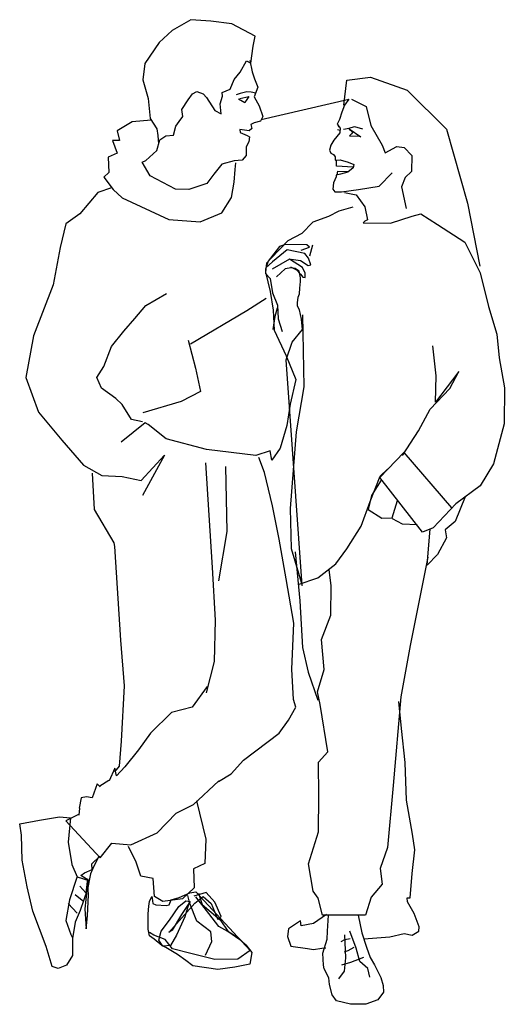
# Model space of a CAD drawing. Units: inches. Extents: x 70651 to 145278, y 52389 to 89301.
# Drawn here: x 95899 to 96774, y 77667 to 79445 of the extents above; entities that cross this region are included whole.
import ezdxf

# ---------------------------------------------------------------- set-up
doc = ezdxf.new("R2010")
doc.units = ezdxf.units.IN
doc.header["$MEASUREMENT"] = 0
doc.layers.add('DIEN HOA', color=111, linetype='Continuous')
doc.layers.add('DIENHOA', color=3, linetype='Continuous')

# ---------------------------------------------------------------- blocks, each defined once
blk = doc.blocks.new('n36')
at = {"layer": 'DIENHOA'}
for p, q in [((-107.3, 1721), (-140.9, 1701.3)), ((-71.3, 1718.4), (-107.3, 1721)), ((-32.9, 1713.4), (-71.3, 1718.4)), ((9, 1691.5), (-32.9, 1713.4)), ((-140.9, 1701.3), (-164.7, 1680.1)), ((5.3, 1673.3), (9, 1691.5)), ((-164.7, 1680.1), (-190.4, 1641.9)), ((1.1, 1642.7), (5.3, 1673.3)), ((-190.4, 1641.9), (-194.2, 1612.6)), ((-18.2, 1626), (-6.8, 1646.7)), ((-6.8, 1646.7), (1.1, 1642.7)), ((-0.6, 1647.6), (3.7, 1627)), ((-28.8, 1613.2), (-18.2, 1626)), ((3.7, 1627), (8, 1614.3)), ((-194.2, 1612.6), (-184.4, 1578.9)), ((-36.1, 1595.8), (-28.8, 1613.2)), ((8, 1614.3), (13.9, 1599)), ((169.2, 1566.5), (174.3, 1611.6)), ((174.3, 1611.6), (217.5, 1617.3)), ((217.5, 1617.3), (283.7, 1593.5)), ((-112.2, 1576.2), (-104.5, 1587.3)), ((-104.5, 1587.3), (-96.3, 1591.5)), ((-96.3, 1591.5), (-85, 1587.1)), ((-85, 1587.1), (-78.8, 1580.6)), ((-54.4, 1569.2), (-50.3, 1582.8)), ((-50.9, 1589.4), (-36.1, 1595.8)), ((-50.3, 1582.8), (-50.9, 1589.4)), ((-18.2, 1587.7), (-25.6, 1585.2)), ((-18.6, 1578.6), (-2.5, 1582.4)), ((-5.9, 1590.6), (-18.2, 1587.7)), ((-2.5, 1582.4), (-7, 1574.9)), ((1.9, 1589.9), (-5.9, 1590.6)), ((10.2, 1588.3), (1.9, 1589.9)), ((13.9, 1599), (7.4, 1581.7)), ((283.7, 1593.5), (354.8, 1523.6)), ((-184.4, 1578.9), (-180.5, 1542.6)), ((-123.6, 1559.1), (-112.2, 1576.2)), ((-78.8, 1580.6), (-64.1, 1557.1)), ((-52.2, 1551.1), (-54.4, 1569.2)), ((-9.5, 1570.8), (-21.1, 1577.8)), ((-7, 1574.9), (-9.5, 1570.8)), ((7.4, 1581.7), (16.2, 1565.7)), ((16.2, 1565.7), (22.6, 1546)), ((20.1, 1541), (178.2, 1577.8)), ((170.5, 1567), (165.7, 1554.1)), ((178.2, 1577.8), (170.5, 1567)), ((183.2, 1577.4), (209.7, 1564)), ((-121.8, 1546.4), (-123.6, 1559.1)), ((-64.1, 1557.1), (-52.2, 1551.1)), ((165.7, 1554.1), (161.2, 1540.9)), ((209.7, 1564), (217.9, 1529.8)), ((-212.9, 1536.5), (-240, 1520.2)), ((-178.6, 1539.6), (-212.9, 1536.5)), ((-180.5, 1542.6), (-168.7, 1523.7)), ((-138.5, 1512.4), (-134.1, 1529)), ((-134.1, 1529), (-128, 1537.3)), ((-128, 1537.3), (-121.8, 1546.4)), ((7, 1535.1), (1.2, 1531.8)), ((1.2, 1531.8), (2.9, 1524.3)), ((18.5, 1538), (7, 1535.1)), ((22.6, 1546), (18.5, 1538)), ((161.2, 1540.9), (157.1, 1532.6)), ((157.1, 1532.6), (162.6, 1525.2)), ((160.1, 1526.9), (158.8, 1531.8)), ((217.9, 1529.8), (238.3, 1494.5)), ((-240, 1520.2), (-236.2, 1502.9)), ((-168.7, 1523.7), (-167, 1511.7)), ((-167, 1511.7), (-165.6, 1496.9)), ((-163.2, 1504.3), (-152.5, 1511.5)), ((-152.5, 1511.5), (-138.5, 1512.4)), ((-1.6, 1520.5), (-18.5, 1522.5)), ((-18.5, 1522.5), (-18.4, 1517.6)), ((-18.4, 1517.6), (-5.7, 1511.9)), ((-5.7, 1511.9), (-1.1, 1509.8)), ((2.9, 1524.3), (-1.6, 1520.5)), ((162.2, 1516.6), (151.3, 1503.7)), ((162.7, 1521.1), (157.7, 1522.4)), ((162.6, 1525.2), (162.2, 1516.6)), ((168.4, 1523.6), (178.6, 1525.4)), ((178.6, 1525.4), (188.5, 1527.9)), ((199.9, 1508.7), (178.7, 1523.4)), ((178.7, 1523.4), (185.3, 1518.8)), ((182.9, 1514.7), (179.6, 1511.3)), ((179.6, 1511.3), (196.6, 1510.7)), ((185.3, 1518.8), (182.9, 1514.7)), ((188.5, 1527.9), (202.6, 1523.9)), ((354.8, 1523.6), (392.7, 1389.8)), ((-248.6, 1503.2), (-240.5, 1480.2)), ((-236.2, 1502.9), (-248.6, 1503.2)), ((-168.8, 1484.9), (-163.2, 1504.3)), ((-2.3, 1500.4), (-7.1, 1491.3)), ((-1.1, 1509.8), (-2.3, 1500.4)), ((145.9, 1494.6), (143.5, 1485.5)), ((151.3, 1503.7), (145.9, 1494.6)), ((238.3, 1494.5), (243.8, 1480.5)), ((-240.5, 1480.2), (-256.6, 1473)), ((-188.4, 1467), (-168.8, 1484.9)), ((-7.4, 1475.9), (-14.4, 1467.3)), ((-7.1, 1491.3), (-7.4, 1475.9)), ((143.5, 1485.5), (145.7, 1480.2)), ((145.7, 1480.2), (150.7, 1477.8)), ((150.7, 1477.8), (153.5, 1473.7)), ((243.8, 1480.5), (264.7, 1492.3)), ((264.7, 1492.3), (278.4, 1490.4)), ((278.4, 1490.4), (291.7, 1475.6)), ((291.7, 1475.6), (291.1, 1447.1)), ((-256.6, 1473), (-255.1, 1445.4)), ((-195, 1463.6), (-188.4, 1467)), ((-180.8, 1439), (-195, 1463.6)), ((-51.4, 1459.9), (-65.7, 1442.1)), ((-28.7, 1466.3), (-51.4, 1459.9)), ((-14.4, 1467.3), (-28.7, 1466.3)), ((-27.4, 1450.7), (-25.9, 1462.6)), ((153.5, 1473.7), (153.5, 1470.4)), ((153.5, 1470.4), (153.6, 1467.4)), ((153.6, 1467.4), (162.6, 1468)), ((156.1, 1456.7), (156, 1467.6)), ((162.6, 1468), (176.7, 1463.5)), ((176.7, 1463.5), (187.1, 1459.4)), ((187.1, 1459.4), (185.9, 1453.3)), ((-255.1, 1445.4), (-264.1, 1436.7)), ((-65.7, 1442.1), (-78.4, 1425.5)), ((-29.2, 1427.9), (-27.4, 1450.7)), ((155.4, 1440.6), (155.1, 1437.4)), ((162.9, 1442.4), (155.4, 1440.6)), ((185.8, 1455), (156.1, 1456.7)), ((157.1, 1441), (158.2, 1447.8)), ((158.2, 1447.8), (177.7, 1446.7)), ((176.5, 1445.8), (162.9, 1442.4)), ((185.9, 1453.3), (176.5, 1445.8)), ((233.2, 1420.7), (256.5, 1444.8)), ((291.1, 1447.1), (279.7, 1435.9)), ((-264.1, 1436.7), (-247.8, 1414.2)), ((-135.2, 1415.1), (-180.8, 1439)), ((-78.4, 1425.5), (-110.8, 1414.5)), ((-33.9, 1400.2), (-29.2, 1427.9)), ((150.6, 1426.6), (149.1, 1415)), ((155.1, 1437.4), (150.6, 1426.6)), ((279.7, 1435.9), (273.2, 1419.4)), ((-275, 1409), (-308, 1370.6)), ((-250.4, 1417.7), (-275, 1409)), ((-247.8, 1414.2), (-231.2, 1399.3)), ((-110.8, 1414.5), (-135.2, 1415.1)), ((149.1, 1415), (152.9, 1410.5)), ((152.9, 1410.5), (164.8, 1410.2)), ((164.8, 1410.2), (195.7, 1414.6)), ((170.2, 1409), (191.7, 1405)), ((191.7, 1405), (207.1, 1382.9)), ((195.7, 1414.6), (233.2, 1420.7)), ((273.2, 1419.4), (281.8, 1380.2)), ((-231.2, 1399.3), (-147.1, 1360.1)), ((-51, 1372.5), (-33.9, 1400.2)), ((392.7, 1389.8), (414.7, 1275.8)), ((-308, 1370.6), (-333.1, 1352.3)), ((-90.1, 1356), (-51, 1372.5)), ((160.1, 1375.1), (141.2, 1365.8)), ((185.6, 1382.7), (160.1, 1375.1)), ((207.1, 1382.9), (211.9, 1359.8)), ((292.7, 1366.6), (308.3, 1370.5)), ((308.3, 1370.5), (338.5, 1351)), ((-333.1, 1352.3), (-343, 1309.8)), ((-147.1, 1360.1), (-90.1, 1356)), ((113.3, 1355.7), (93.2, 1335.3)), ((141.2, 1365.8), (113.3, 1355.7)), ((207.3, 1357.3), (204, 1354)), ((204, 1354), (253.2, 1353.9)), ((211.9, 1359.8), (207.3, 1357.3)), ((253.2, 1353.9), (292.7, 1366.6)), ((93.2, 1335.3), (68.2, 1321.8)), ((338.5, 1351), (387.6, 1319.6)), ((68.2, 1321.8), (37.9, 1290.2)), ((387.6, 1319.6), (415.6, 1263.7)), ((-343, 1309.8), (-356.1, 1242.4)), ((52.9, 1311.8), (32.2, 1284.9)), ((67, 1305.3), (40, 1284.1)), ((63.6, 1315.2), (52.9, 1311.8)), ((102.4, 1314.7), (63.6, 1315.2)), ((98.9, 1298.7), (67, 1305.3)), ((92.2, 1304.7), (107, 1310.3)), ((105.1, 1290.5), (98.9, 1298.7)), ((107, 1310.3), (102.4, 1314.7)), ((112.8, 1314), (107.2, 1294.1)), ((29.3, 1281.6), (27.4, 1265.1)), ((32.2, 1284.9), (27.7, 1270.4)), ((40, 1284.1), (28.5, 1273.3)), ((37.9, 1290.2), (29.3, 1281.6)), ((71.3, 1288.9), (39.7, 1270.5)), ((94.5, 1273.9), (71.3, 1288.9)), ((73.8, 1288.5), (90.8, 1286.2)), ((90.8, 1286.2), (104.9, 1277.3)), ((109.8, 1278.5), (105.1, 1290.5)), ((27.4, 1265.1), (36, 1230)), ((27.7, 1270.4), (27.8, 1262.9)), ((27.8, 1262.9), (35.8, 1253.6)), ((63.2, 1271.5), (47.3, 1256.5)), ((73.9, 1273.2), (63.2, 1271.5)), ((72.7, 1274.9), (83.8, 1269.7)), ((81.3, 1272.1), (73.9, 1273.2)), ((88.4, 1267.2), (81.3, 1272.1)), ((83.8, 1269.7), (91, 1261.8)), ((91, 1254.9), (88.4, 1267.2)), ((99.6, 1263.2), (94.5, 1273.9)), ((99.3, 1255.8), (99.6, 1263.2)), ((104.9, 1277.3), (109.8, 1278.5)), ((415.6, 1263.7), (430.6, 1203.3)), ((35.8, 1253.6), (40.5, 1227.6)), ((89.9, 1236.2), (91.1, 1248.6)), ((91, 1261.8), (95.1, 1256.1)), ((91.1, 1248.6), (91, 1254.9)), ((95.1, 1256.1), (99.3, 1255.8)), ((-356.1, 1242.4), (-391.6, 1150.5)), ((36, 1230), (41.2, 1196.7)), ((40.5, 1227.6), (49.4, 1205.8)), ((88.8, 1226.3), (89.9, 1236.2)), ((-188.7, 1205), (-151.4, 1226.4)), ((-5.8, 1195.8), (28.6, 1218.4)), ((85.2, 1209.8), (86.7, 1220.2)), ((85.7, 1203.7), (85.2, 1209.8)), ((86.7, 1220.2), (88.8, 1226.3)), ((-208.3, 1181.4), (-188.7, 1205)), ((-107.6, 1135.9), (-5.8, 1195.8)), ((41.2, 1196.7), (43.5, 1160.3)), ((48.6, 1200.1), (44.6, 1185.2)), ((49.4, 1205.8), (50.7, 1181.1)), ((89, 1197.1), (85.7, 1203.7)), ((92.5, 1180.2), (89, 1197.1)), ((430.6, 1203.3), (445.4, 1153.5)), ((-228.4, 1158.5), (-208.3, 1181.4)), ((44.6, 1185.2), (40.7, 1161.9)), ((50.7, 1181.1), (58, 1158)), ((94.6, 1161.6), (92.5, 1180.2)), ((94.4, 1188.4), (96.8, 1058.1)), ((-250.4, 1131.1), (-228.4, 1158.5)), ((43.5, 1160.3), (65, 1113.9)), ((75.9, 1139.1), (94.6, 1161.6)), ((-391.6, 1150.5), (-405, 1074.8)), ((-112.3, 1142.5), (-99, 1091.9)), ((65, 1106.9), (75.9, 1139.1)), ((445.4, 1153.5), (449.5, 1110.6)), ((-264.1, 1094.7), (-250.4, 1131.1)), ((335.9, 1078.3), (330.1, 1132.2)), ((65, 1113.9), (82.2, 1071.5)), ((94.1, 699.6), (65, 1106.9)), ((449.5, 1110.6), (459.1, 1056.2)), ((-277.1, 1075.1), (-264.1, 1094.7)), ((-99, 1091.9), (-90, 1049.9)), ((376.7, 1085.6), (334.6, 1030.4)), ((360.9, 1054.9), (376.7, 1085.6)), ((-405, 1074.8), (-382.2, 1012.3)), ((-268.7, 1055.8), (-277.1, 1075.1)), ((82.2, 1071.5), (72.3, 1026.9)), ((334.6, 1030.4), (335.9, 1078.3)), ((-243, 1037.1), (-268.7, 1055.8)), ((-90, 1049.9), (-124.5, 1031.5)), ((96.8, 1058.1), (83, 976.7)), ((324.8, 1018), (360.9, 1054.9)), ((459.1, 1056.2), (458.8, 991.4)), ((-231.4, 1026), (-243, 1037.1)), ((-124.5, 1031.5), (-194.1, 1011.1)), ((-214.2, 999.4), (-231.4, 1026)), ((72.3, 1026.9), (66, 988.6)), ((304.2, 979), (324.8, 1018)), ((-382.2, 1012.3), (-340.1, 961.6)), ((-194.8, 995), (-214.2, 999.4)), ((-189.8, 993.4), (-233.3, 958)), ((-184, 990.1), (-189.8, 993.4)), ((-151.6, 964.4), (-184, 990.1)), ((66, 988.6), (54, 947.2)), ((275.2, 934.2), (304.2, 979)), ((458.8, 991.4), (439.6, 919)), ((-340.1, 961.6), (-301.4, 916.5)), ((-79.2, 945.3), (-151.6, 964.4)), ((83, 976.7), (72.3, 838.4)), ((10.4, 934.5), (-79.2, 945.3)), ((36.3, 942.5), (10.4, 934.5)), ((38.9, 926), (36.3, 942.5)), ((54, 947.2), (38.9, 926)), ((-197.2, 889.3), (-154.7, 934.7)), ((-154.7, 934.7), (-194.5, 861.7)), ((25.9, 903.6), (15.7, 930.4)), ((234, 894.2), (277.3, 939.6)), ((277.3, 939.6), (363.6, 840)), ((-301.4, 916.5), (-267.8, 898.2)), ((-81, 921.2), (-68.4, 732.1)), ((-44.7, 914.6), (-42, 797)), ((234.8, 897.1), (248.2, 909.6)), ((439.6, 919), (415.6, 879.7)), ((-285.6, 902.6), (-281.7, 837)), ((-267.8, 898.2), (-231.4, 896)), ((-231.4, 896), (-197.2, 889.3)), ((40.4, 843.5), (25.9, 903.6)), ((217, 851.1), (234.8, 897.1)), ((236.8, 889.7), (218.9, 861.9)), ((311, 795.5), (234, 894.2)), ((415.6, 879.7), (371.3, 846.7)), ((218.9, 861.9), (213.3, 836.7)), ((388.4, 859.4), (370.4, 815)), ((-281.7, 837), (-246.1, 776.3)), ((52.5, 783.4), (40.4, 843.5)), ((72.3, 838.4), (74.1, 766.6)), ((200.4, 806.9), (217, 851.1)), ((213.3, 836.7), (237.9, 821.3)), ((256.4, 821.8), (266.3, 852.7)), ((371.3, 846.7), (330.4, 803.9)), ((237.9, 821.3), (256.4, 821.8)), ((256.7, 820.7), (274.3, 810.9)), ((174.8, 765.8), (200.4, 806.9)), ((274.3, 810.9), (301.8, 809.6)), ((330.4, 803.9), (311, 795.5)), ((319.4, 736.2), (325.3, 801.7)), ((370.4, 815), (352.2, 800.3)), ((352.2, 800.3), (354.8, 785.5)), ((-42, 797), (-57, 708.2)), ((65.1, 711.3), (52.5, 783.4)), ((354.8, 785.5), (338.2, 755.6)), ((-246.1, 776.3), (-245.2, 769.7)), ((-245.2, 769.7), (-234.4, 601)), ((74.1, 766.6), (94.1, 699.6)), ((154.4, 738.4), (174.8, 765.8)), ((81.2, 760.5), (89.7, 671.9)), ((321, 750.5), (288.8, 591.4)), ((338.2, 755.6), (319.4, 736.2)), ((-68.4, 732.1), (-63, 636.8)), ((122, 713.4), (154.4, 738.4)), ((79, 631.7), (65.1, 711.3)), ((86.6, 701.2), (122, 713.4)), ((146, 698.7), (142.5, 728.4)), ((145.7, 645.9), (146, 698.7)), ((89.7, 671.9), (94.2, 587.3)), ((128.7, 602.1), (145.7, 645.9)), ((-63, 636.8), (-64.8, 562.5)), ((75.1, 548.4), (79, 631.7)), ((-234.4, 601), (-227.4, 518.2)), ((94.2, 587.3), (104.8, 543.3)), ((133.8, 547.7), (128.7, 602.1)), ((288.8, 591.4), (272.3, 498.5)), ((-64.8, 562.5), (-79.7, 505.8)), ((78.5, 493.6), (75.1, 548.4)), ((104.8, 543.3), (121.9, 492.3)), ((121.7, 507.5), (133.8, 547.7)), ((-227.4, 518.2), (-233.2, 418.2)), ((-77.6, 517.4), (-105, 480)), ((126.4, 484.5), (121.7, 507.5)), ((272.3, 498.5), (258.4, 338.7)), ((-105, 480), (-142.1, 470.3)), ((82.2, 480), (78.5, 493.6)), ((140, 399.1), (126.4, 484.5)), ((273.2, 441.5), (268.7, 490.3)), ((-142.1, 470.3), (-180.2, 433.2)), ((69.2, 456.4), (82.2, 480)), ((52.6, 432.7), (69.2, 456.4)), ((-180.2, 433.2), (-201.7, 402.8)), ((-12.2, 384.3), (52.6, 432.7)), ((279.9, 379.7), (273.2, 441.5)), ((-233.2, 418.2), (-236.6, 373.3)), ((-201.7, 402.8), (-226.7, 372.1)), ((123.6, 380.5), (140, 399.1)), ((-236.6, 373.3), (-245.1, 363.3)), ((-34.2, 359.2), (-12.2, 384.3)), ((123.7, 319.4), (123.6, 380.5)), ((282.1, 311.7), (279.9, 379.7)), ((-244.3, 370), (-254.5, 347.1)), ((-241.7, 356), (-244.3, 370)), ((-226.7, 372.1), (-241.7, 356)), ((-57.3, 345.7), (-34.1, 359.3)), ((-276.7, 341.2), (-285.6, 316)), ((-271.3, 336.3), (-276.7, 341.2)), ((-255.2, 347.7), (-271.7, 337)), ((-56.9, 346.8), (-103, 303.5)), ((258.4, 338.7), (247.8, 226.5)), ((-305.4, 316.2), (-308.9, 297.6)), ((-295.5, 317.9), (-305.4, 316.2)), ((-285.6, 316), (-295.5, 317.9)), ((-103, 303.5), (-134.2, 287.7)), ((-97, 310.5), (-79.9, 241.4)), ((123.4, 254.6), (123.7, 319.4)), ((293, 250.8), (282.1, 311.7)), ((-308.8, 286.4), (-333.1, 274.7)), ((-308.6, 297.2), (-309.6, 284.6)), ((-168.3, 253), (-133.6, 288.4)), ((-416.4, 269.5), (-380.6, 275.9)), ((-413.3, 248.9), (-416.4, 269.5)), ((-380.6, 275.9), (-344.7, 282)), ((-344.7, 282), (-324.4, 280.2)), ((-333.1, 274.7), (-271, 208)), ((-324.4, 280.2), (-328.6, 236.4)), ((-411.7, 203.6), (-413.3, 248.9)), ((-215.9, 231.1), (-168.3, 253)), ((105.3, 197.1), (123.4, 254.6)), ((297.7, 222.3), (293, 250.8)), ((-328.6, 236.4), (-322, 195.9)), ((-271, 208), (-249.8, 234.1)), ((-249.8, 234.1), (-215.9, 231.1)), ((-79.9, 241.4), (-82, 197.6)), ((-206.2, 199.9), (-219.7, 228.3)), ((247.8, 226.5), (235, 188.3)), ((292.3, 179.7), (297.7, 222.3)), ((-403, 155.3), (-411.7, 203.6)), ((-322, 195.9), (-312.4, 173.8)), ((-286.2, 196.7), (-271.5, 210.9)), ((-285.7, 186.8), (-286.2, 196.7)), ((-274, 209.7), (-284.5, 188.5)), ((-197.3, 174.7), (-206.2, 199.9)), ((-82, 197.6), (-102.5, 187.9)), ((113.6, 147.7), (105.3, 197.1)), ((-305.8, 175.9), (-299.6, 180.9)), ((-299.6, 180.9), (-285.7, 186.8)), ((-288.5, 178.9), (-294.1, 151.3)), ((-284.5, 188.5), (-288.5, 178.9)), ((-102.5, 187.9), (-101, 153.7)), ((235, 188.3), (238.5, 160.3)), ((289, 135.6), (292.3, 179.7)), ((-313.4, 172.1), (-326.1, 132.3)), ((-312.4, 173.8), (-291.3, 167)), ((-291.3, 167), (-305.8, 175.9)), ((-293.1, 166.2), (-298.9, 115.8)), ((-294, 170.1), (-297, 144.9)), ((-292.1, 141), (-294, 170.1)), ((-175, 170.8), (-197.3, 174.7)), ((-173.1, 138.3), (-175, 170.8)), ((238.5, 160.3), (218.4, 136.6)), ((-392.4, 111.7), (-403, 155.3)), ((-297, 144.9), (-307.6, 156.5)), ((-294.1, 151.3), (-307.3, 112.7)), ((-128.5, 136.5), (-109.1, 144.9)), ((-101, 153.7), (-122.4, 133.8)), ((-109.1, 144.9), (-98.1, 146.3)), ((-79.4, 145.2), (-101.7, 138.4)), ((-98.1, 146.3), (-0.2, 40.7)), ((-93.4, 143.9), (-86.7, 123.3)), ((-63.6, 127.7), (-79.4, 145.2)), ((122.8, 135), (113.6, 147.7)), ((-326.1, 132.3), (-332.8, 94.4)), ((-312.5, 108), (-329, 125.5)), ((-300.8, 128.4), (-316.4, 141)), ((-294, 103.2), (-292.1, 141)), ((-183.3, 120.4), (-181.7, 129.1)), ((-181.7, 129.1), (-177.7, 138.2)), ((-177.7, 138.2), (-177.2, 134.9)), ((-177.2, 134.9), (-175.9, 125.1)), ((-175.9, 125.1), (-170.5, 123)), ((-157.8, 128.9), (-173.1, 138.3)), ((-122.4, 133.8), (-157.8, 128.9)), ((-146.9, 73.3), (-99.9, 125.7)), ((-146.2, 123.2), (-142.5, 131.9)), ((-142.5, 131.9), (-128.5, 136.5)), ((-129.2, 119.7), (-116.1, 130)), ((-108.6, 128.9), (-124.1, 105.7)), ((-109.8, 129.7), (-118.3, 101.6)), ((-116.1, 130), (-108.6, 128.9)), ((-109, 125.6), (-112.4, 139.6)), ((-96.3, 93.6), (-109, 125.6)), ((-99.9, 125.7), (-85.2, 138.2)), ((-75, 107.3), (-98.3, 137.6)), ((-85.2, 138.2), (-70.7, 125.5)), ((-70.7, 125.5), (-58.4, 96.4)), ((-52.3, 101.7), (-63.6, 127.7)), ((130.4, 104.5), (122.8, 135)), ((218.4, 136.6), (208.5, 104.4)), ((283.6, 135.5), (289, 135.6)), ((284.1, 128.1), (283.6, 135.5)), ((296.2, 107.6), (284.1, 128.1)), ((-368.3, 47.5), (-392.4, 111.7)), ((-307.3, 112.7), (-315.9, 91.7)), ((-298.9, 115.8), (-296, 79.9)), ((-184.1, 79.1), (-184, 106.8)), ((-184, 106.8), (-183.3, 120.4)), ((-170.5, 123), (-152, 122)), ((-152, 122), (-146.2, 123.2)), ((-146, 95.1), (-129.2, 119.7)), ((-86.7, 123.3), (-54.3, 95.9)), ((-56.6, 84), (-75, 107.3)), ((305.5, 83.3), (296.2, 107.6)), ((-332.8, 94.4), (-324.1, 69.2)), ((-315.9, 91.7), (-320.9, 62)), ((-296, 79.9), (-294, 103.2)), ((-161, 75.2), (-146, 95.1)), ((-124.1, 105.7), (-141.2, 77.5)), ((-118.3, 101.6), (-132.9, 68.5)), ((-71.1, 74), (-96.3, 93.6)), ((-58.4, 96.4), (-52.3, 101.7)), ((-54.3, 95.9), (-40.1, 75.4)), ((90.9, 93.8), (69.1, 79.6)), ((92.2, 84.8), (90.9, 93.8)), ((114.4, 89.1), (92.2, 84.8)), ((137.9, 105.4), (114.4, 89.1)), ((208.5, 104.4), (130.4, 104.5)), ((139.4, 75.3), (141.3, 104.5)), ((195.2, 104.4), (201.7, 72.2)), ((-182, 67.3), (-184.1, 79.1)), ((-173.8, 68.2), (-181.6, 73)), ((-165, 59.2), (-161, 75.2)), ((-141.2, 77.5), (-146.9, 73.3)), ((-69.3, 57), (-71.1, 74)), ((-40.5, 74.6), (-56.6, 84)), ((-18.5, 59.9), (-40.5, 74.6)), ((-40.1, 75.4), (-23.1, 64.8)), ((69.1, 79.6), (67.6, 65.6)), ((139.1, 60.9), (139.4, 75.3)), ((191.2, 44.8), (180.2, 75.6)), ((201.7, 72.2), (210.1, 46.7)), ((252.5, 65.5), (278, 71.1)), ((278, 71.1), (292.4, 68)), ((292.4, 68), (304.7, 75.5)), ((304.7, 75.5), (305.5, 83.3)), ((-324.1, 69.2), (-321.2, 63.4)), ((-320.9, 62), (-321.1, 31.8)), ((-173.7, 60.7), (-182, 67.3)), ((-153.4, 60.4), (-173.8, 68.2)), ((-159.6, 49.3), (-173.7, 60.7)), ((-157.9, 48.5), (-165, 59.2)), ((-140.6, 43.7), (-153.4, 60.4)), ((-132.9, 68.5), (-143.9, 49.4)), ((-81, 32.2), (-69.3, 57)), ((-23.1, 64.8), (-7.7, 50.9)), ((67.6, 65.6), (73.2, 48.3)), ((131, 35.6), (139.1, 60.9)), ((164.3, 57), (170.9, 60.3)), ((170.9, 60.3), (180.3, 62.1)), ((171.3, 54.9), (171.2, 68.9)), ((172.8, 27.4), (171.3, 54.9)), ((205.2, 61.6), (252.5, 65.5)), ((-357.6, 11.7), (-368.3, 47.5)), ((-152.5, 46.1), (-159.6, 49.3)), ((-143.9, 49.4), (-157.9, 48.5)), ((-131.4, 33.4), (-152.5, 46.1)), ((-107.4, 35.2), (-140.6, 43.7)), ((-0.2, 40.7), (-22.3, 24.9)), ((-7.7, 50.9), (2.7, 37)), ((2.7, 37), (-0.4, 16)), ((73.2, 48.3), (103.3, 44.1)), ((103.3, 44.1), (114.5, 42.5)), ((114.5, 42.5), (129.3, 44.7)), ((129.3, 44.7), (136.7, 45.6)), ((132.5, 13.8), (131, 35.6)), ((170.2, 38.1), (176.8, 40.6)), ((176.8, 40.6), (187.8, 46.8)), ((198, 20.5), (191.2, 44.8)), ((210.1, 46.7), (216.9, 27.7)), ((-321.1, 31.8), (-331.7, 14)), ((-116.3, 22.4), (-131.4, 33.4)), ((-103.9, 13), (-116.3, 22.4)), ((-63.6, 24.1), (-107.4, 35.2)), ((-22.3, 24.9), (-63.6, 24.1)), ((165.5, 14.9), (181.9, 19.5)), ((170.5, 3.4), (172.8, 27.4)), ((181.9, 19.5), (205.3, 28.5)), ((212.6, 7.9), (198, 20.5)), ((216.9, 27.7), (224.4, 14.6)), ((-346.9, 8.1), (-357.6, 11.7)), ((-331.7, 14), (-346.9, 8.1)), ((-58.5, 6), (-103.9, 13)), ((-28, 10.3), (-58.5, 6)), ((-0.4, 16), (-28, 10.3)), ((133.7, 7.6), (132.5, 13.8)), ((142.1, -8.8), (133.7, 7.6)), ((160.3, -10.7), (170.5, 3.4)), ((216, -7.7), (212.6, 7.9)), ((224.4, 14.6), (236.2, -8)), ((143, -20.7), (142.1, -8.8)), ((236.2, -8), (240.4, -22.4)), ((147.8, -39.3), (143, -20.7)), ((241, -34.8), (230.4, -48.5)), ((240.4, -22.4), (241, -34.8)), ((156.1, -50.4), (147.8, -39.3)), ((181.3, -56.4), (156.1, -50.4)), ((230.4, -48.5), (209, -56.6)), ((209, -56.6), (181.3, -56.4))]:
    blk.add_line(p, q, dxfattribs=at)

msp = doc.modelspace()

# ---------------------------------------------------------------- block references
at = {"layer": 'DIEN HOA', "linetype": 'Continuous'}
msp.add_blockref('n36', (96315.1, 77723.7), dxfattribs=at)

doc.saveas('drawing.dxf')
